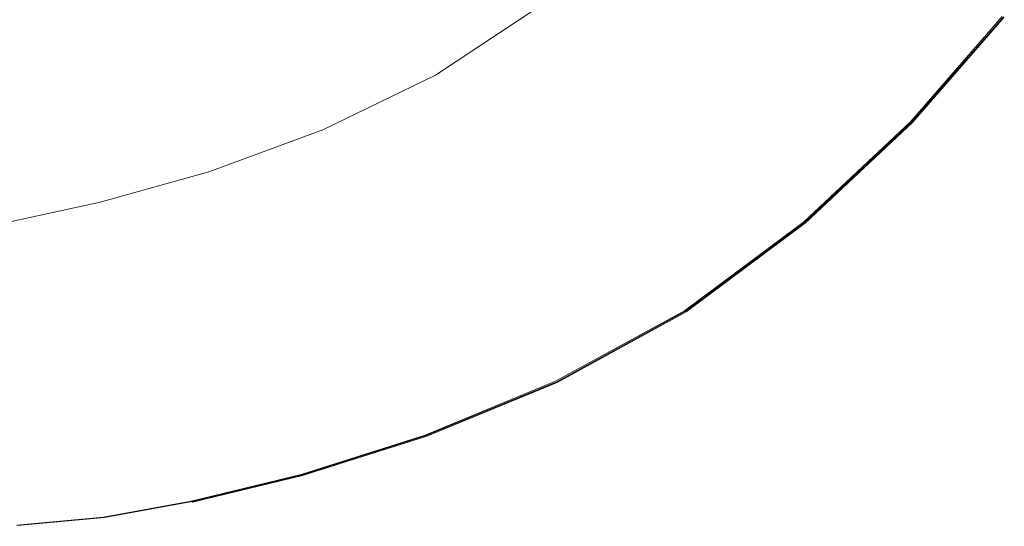
# Model space of a CAD drawing. Extents: x -620 to 980, y -583 to 162.
# Drawn here: x 619 to 907, y -582 to -434 of the extents above; entities that cross this region are included whole.
import ezdxf

# ---------------------------------------------------------------- set-up
doc = ezdxf.new("R2010")
doc.units = 0
doc.header["$LTSCALE"] = 500
doc.header["$MEASUREMENT"] = 0
doc.layers.add('BESCO_AKRYL', color=7, linetype='Continuous')

msp = doc.modelspace()

# ---------------------------------------------------------------- linework, layer by layer
at = {"layer": 'BESCO_AKRYL', "lineweight": 0}
for points, invisible_edges in [([(844.85, -437.64, 554.98), (870.17, -410.08, 554.98), (860.34, -403.9, 554.94), (835.43, -430.61, 554.94)], 15), ([(715.75, -408.73, 411.86), (688.35, -426.98, 411.86), (713.07, -437.86, 474.16), (741.96, -418.7, 474.16)], 15), ([(806.09, -411.39, 546.76), (803.01, -409.69, 544.97), (775.48, -432.81, 544.97), (778.4, -434.71, 546.76)], 15), ([(809.6, -413.34, 548.8), (806.09, -411.39, 546.76), (778.4, -434.71, 546.76), (781.75, -436.88, 548.8)], 15), ([(844.85, -437.64, 554.98), (854.56, -444.9, 555), (880.32, -416.45, 555), (870.17, -410.08, 554.98)], 15), ([(603.06, -437.98, 337.43), (631.11, -427.58, 337.43), (603.48, -413.71, 262.97), (577.36, -423.45, 262.97)], 15), ([(631.11, -427.58, 337.43), (658.74, -441.44, 411.86), (688.35, -426.98, 411.86), (658.82, -413.99, 337.43)], 15), ([(809.6, -413.34, 548.8), (781.75, -436.88, 548.8), (785.06, -439.04, 550.83), (813.08, -415.27, 550.83)], 15), ([(813.08, -415.27, 550.83), (785.06, -439.04, 550.83), (787.87, -440.86, 552.55), (816.03, -416.91, 552.55)], 15), ([(817.97, -417.98, 553.68), (816.03, -416.91, 552.55), (787.87, -440.86, 552.55), (789.71, -442.06, 553.68)], 15), ([(854.56, -444.9, 555), (863.24, -451.38, 555), (889.37, -422.15, 555), (880.32, -416.45, 555)], 15), ([(757.98, -424.79, 512.27), (741.96, -418.7, 474.16), (713.07, -437.86, 474.16), (728.19, -444.52, 512.27)], 15), ([(819.89, -419.19, 554.35), (817.97, -417.98, 553.68), (789.71, -442.06, 553.68), (791.54, -443.41, 554.35)], 15), ([(819.89, -419.19, 554.35), (791.54, -443.41, 554.35), (794.28, -445.69, 554.69), (822.78, -421.24, 554.69)], 15), ([(822.78, -421.24, 554.69), (794.28, -445.69, 554.69), (798.9, -449.68, 554.85), (827.62, -424.81, 554.85)], 15), ([(869.54, -456.1, 555), (895.96, -426.3, 555), (889.37, -422.15, 555), (863.24, -451.38, 555)], 15), ([(766.37, -428, 532.14), (757.98, -424.79, 512.27), (728.19, -444.52, 512.27), (736.11, -448.01, 532.14)], 15), ([(835.43, -430.61, 554.94), (827.62, -424.81, 554.85), (798.9, -449.68, 554.85), (806.31, -456.15, 554.94)], 15), ([(873.9, -459.36, 554.98), (900.51, -429.16, 554.98), (895.96, -426.3, 555), (869.54, -456.1, 555)], 15), ([(603.06, -437.98, 337.43), (628.75, -452.5, 411.86), (658.74, -441.44, 411.86), (631.11, -427.58, 337.43)], 15), ([(658.74, -441.44, 411.86), (681.86, -453.04, 474.16), (713.07, -437.86, 474.16), (688.35, -426.98, 411.86)], 15), ([(766.37, -428, 532.14), (736.11, -448.01, 532.14), (739.21, -449.42, 539.74), (769.66, -429.28, 539.74)], 15), ([(769.66, -429.28, 539.74), (739.21, -449.42, 539.74), (739.91, -449.81, 541.03), (770.4, -429.64, 541.03)], 15), ([(873.9, -459.36, 554.98), (876.73, -461.47, 554.92), (903.46, -431.02, 554.92), (900.51, -429.16, 554.98)], 15), ([(771.13, -430.03, 541.97), (770.4, -429.64, 541.03), (739.91, -449.81, 541.03), (740.6, -450.24, 541.97)], 15), ([(772.07, -430.6, 542.8), (771.13, -430.03, 541.97), (740.6, -450.24, 541.97), (741.48, -450.86, 542.8)], 13), ([(772.07, -430.6, 542.8), (741.48, -450.86, 542.8), (742.78, -451.82, 543.72), (773.44, -431.48, 543.72)], 15), ([(773.44, -431.48, 543.72), (742.78, -451.82, 543.72), (744.7, -453.27, 544.97), (775.48, -432.81, 544.97)], 15), ([(844.85, -437.64, 554.98), (835.43, -430.61, 554.94), (806.31, -456.15, 554.94), (815.27, -463.99, 554.98)], 15), ([(876.73, -461.47, 554.92), (878.45, -462.76, 554.79), (905.26, -432.15, 554.79), (903.46, -431.02, 554.92)], 15), ([(879.49, -463.53, 554.59), (906.34, -432.83, 554.59), (905.26, -432.15, 554.79), (878.45, -462.76, 554.79)], 15), ([(778.4, -434.71, 546.76), (775.48, -432.81, 544.97), (744.7, -453.27, 544.97), (747.46, -455.34, 546.76)], 15), ([(781.75, -436.88, 548.8), (778.4, -434.71, 546.76), (747.46, -455.34, 546.76), (750.62, -457.72, 548.8)], 15), ([(880, -463.92, 554.3), (906.88, -433.17, 554.3), (906.34, -432.83, 554.59), (879.49, -463.53, 554.59)], 15), ([(879.6, -463.83, 539.96), (906.46, -433.09, 539.96), (907.06, -433.29, 540.36), (880.18, -464.05, 540.36)], 10), ([(880, -463.92, 554.3), (880.18, -464.05, 553.94), (907.06, -433.29, 553.94), (906.88, -433.17, 554.3)], 7), ([(880.18, -464.05, 540.36), (907.06, -433.29, 540.36), (907.06, -433.29, 541.02), (880.18, -464.05, 541.02)], 15), ([(880.18, -464.05, 553.94), (880.18, -464.05, 553.51), (907.06, -433.29, 553.51), (907.06, -433.29, 553.94)], 15), ([(880.18, -464.05, 553.01), (880.18, -464.05, 541.02), (907.06, -433.29, 541.02), (907.06, -433.29, 553.01)], 15), ([(880.18, -464.05, 553.01), (907.06, -433.29, 553.01), (907.06, -433.29, 553.51), (880.18, -464.05, 553.51)], 15), ([(603.06, -437.98, 337.43), (576.36, -445.56, 337.43), (600.21, -460.57, 411.86), (628.75, -452.5, 411.86)], 15), ([(696.01, -460.14, 512.27), (728.19, -444.52, 512.27), (713.07, -437.86, 474.16), (681.86, -453.04, 474.16)], 15), ([(781.75, -436.88, 548.8), (750.62, -457.72, 548.8), (753.74, -460.07, 550.83), (785.06, -439.04, 550.83)], 15), ([(844.85, -437.64, 554.98), (815.27, -463.99, 554.98), (824.51, -472.09, 555), (854.56, -444.9, 555)], 15), ([(785.06, -439.04, 550.83), (753.74, -460.07, 550.83), (756.39, -462.06, 552.55), (787.87, -440.86, 552.55)], 15), ([(789.71, -442.06, 553.68), (787.87, -440.86, 552.55), (756.39, -462.06, 552.55), (758.13, -463.37, 553.68)], 15), ([(628.75, -452.5, 411.86), (650.26, -464.66, 474.16), (681.86, -453.04, 474.16), (658.74, -441.44, 411.86)], 15), ([(791.54, -443.41, 554.35), (789.71, -442.06, 553.68), (758.13, -463.37, 553.68), (759.85, -464.85, 554.35)], 15), ([(791.54, -443.41, 554.35), (759.85, -464.85, 554.35), (762.44, -467.34, 554.69), (794.28, -445.69, 554.69)], 15), ([(703.41, -463.87, 532.14), (736.11, -448.01, 532.14), (728.19, -444.52, 512.27), (696.01, -460.14, 512.27)], 15), ([(794.28, -445.69, 554.69), (762.44, -467.34, 554.69), (766.8, -471.69, 554.85), (798.9, -449.68, 554.85)], 15), ([(854.56, -444.9, 555), (824.51, -472.09, 555), (832.76, -479.33, 555), (863.24, -451.38, 555)], 15), ([(703.41, -463.87, 532.14), (706.32, -465.37, 539.74), (739.21, -449.42, 539.74), (736.11, -448.01, 532.14)], 15), ([(706.32, -465.37, 539.74), (706.97, -465.78, 541.03), (739.91, -449.81, 541.03), (739.21, -449.42, 539.74)], 15), ([(707.61, -466.24, 541.97), (740.6, -450.24, 541.97), (739.91, -449.81, 541.03), (706.97, -465.78, 541.03)], 15), ([(708.44, -466.91, 542.8), (741.48, -450.86, 542.8), (740.6, -450.24, 541.97), (707.61, -466.24, 541.97)], 11), ([(708.44, -466.91, 542.8), (709.65, -467.93, 543.72), (742.78, -451.82, 543.72), (741.48, -450.86, 542.8)], 15), ([(709.65, -467.93, 543.72), (711.44, -469.47, 544.97), (744.7, -453.27, 544.97), (742.78, -451.82, 543.72)], 15), ([(806.31, -456.15, 554.94), (798.9, -449.68, 554.85), (766.8, -471.69, 554.85), (773.79, -478.75, 554.94)], 15), ([(869.54, -456.1, 555), (863.24, -451.38, 555), (832.76, -479.33, 555), (838.76, -484.59, 555)], 15), ([(628.75, -452.5, 411.86), (600.21, -460.57, 411.86), (620.18, -473.13, 474.16), (650.26, -464.66, 474.16)], 15), ([(663.41, -472.1, 512.27), (696.01, -460.14, 512.27), (681.86, -453.04, 474.16), (650.26, -464.66, 474.16)], 15), ([(714.03, -471.69, 546.76), (747.46, -455.34, 546.76), (744.7, -453.27, 544.97), (711.44, -469.47, 544.97)], 15), ([(716.98, -474.22, 548.8), (750.62, -457.72, 548.8), (747.46, -455.34, 546.76), (714.03, -471.69, 546.76)], 15), ([(716.98, -474.22, 548.8), (719.9, -476.73, 550.83), (753.74, -460.07, 550.83), (750.62, -457.72, 548.8)], 15), ([(815.27, -463.99, 554.98), (806.31, -456.15, 554.94), (773.79, -478.75, 554.94), (782.25, -487.32, 554.98)], 15), ([(873.9, -459.36, 554.98), (869.54, -456.1, 555), (838.76, -484.59, 555), (842.9, -488.22, 554.98)], 15), ([(600.21, -460.57, 411.86), (574.95, -466.05, 411.86), (593.55, -478.89, 474.16), (620.18, -473.13, 474.16)], 15), ([(670.29, -476, 532.14), (703.41, -463.87, 532.14), (696.01, -460.14, 512.27), (663.41, -472.1, 512.27)], 15), ([(719.9, -476.73, 550.83), (722.38, -478.85, 552.55), (756.39, -462.06, 552.55), (753.74, -460.07, 550.83)], 15), ([(873.9, -459.36, 554.98), (842.9, -488.22, 554.98), (845.6, -490.58, 554.92), (876.73, -461.47, 554.92)], 15), ([(670.29, -476, 532.14), (673, -477.58, 539.74), (706.32, -465.37, 539.74), (703.41, -463.87, 532.14)], 15), ([(724.01, -480.25, 553.68), (758.13, -463.37, 553.68), (756.39, -462.06, 552.55), (722.38, -478.85, 552.55)], 15), ([(725.62, -481.82, 554.35), (759.85, -464.85, 554.35), (758.13, -463.37, 553.68), (724.01, -480.25, 553.68)], 15), ([(876.73, -461.47, 554.92), (845.6, -490.58, 554.92), (847.23, -492.02, 554.79), (878.45, -462.76, 554.79)], 15), ([(879.49, -463.53, 554.59), (878.45, -462.76, 554.79), (847.23, -492.02, 554.79), (848.22, -492.88, 554.59)], 15), ([(880, -463.92, 554.3), (879.49, -463.53, 554.59), (848.22, -492.88, 554.59), (848.71, -493.31, 554.3)], 7), ([(879.6, -463.83, 539.96), (880.18, -464.05, 540.36), (848.87, -493.46, 540.36), (848.33, -493.21, 539.96)], 5), ([(880, -463.92, 554.3), (848.71, -493.31, 554.3), (848.87, -493.46, 553.94), (880.18, -464.05, 553.94)], 7), ([(663.41, -472.1, 512.27), (650.26, -464.66, 474.16), (620.18, -473.13, 474.16), (632.39, -480.82, 512.27)], 15), ([(673, -477.58, 539.74), (673.6, -478.01, 541.03), (706.97, -465.78, 541.03), (706.32, -465.37, 539.74)], 15), ([(674.2, -478.49, 541.97), (707.61, -466.24, 541.97), (706.97, -465.78, 541.03), (673.6, -478.01, 541.03)], 15), ([(674.97, -479.18, 542.8), (708.44, -466.91, 542.8), (707.61, -466.24, 541.97), (674.2, -478.49, 541.97)], 11), ([(725.62, -481.82, 554.35), (728.04, -484.48, 554.69), (762.44, -467.34, 554.69), (759.85, -464.85, 554.35)], 15), ([(815.27, -463.99, 554.98), (782.25, -487.32, 554.98), (790.97, -496.16, 555), (824.51, -472.09, 555)], 15), ([(880.18, -464.05, 540.36), (880.18, -464.05, 541.02), (848.87, -493.46, 541.02), (848.87, -493.46, 540.36)], 14), ([(880.18, -464.05, 553.94), (848.87, -493.46, 553.94), (848.87, -493.46, 553.51), (880.18, -464.05, 553.51)], 7), ([(880.18, -464.05, 553.01), (848.87, -493.46, 553.01), (848.87, -493.46, 541.02), (880.18, -464.05, 541.02)], 7), ([(880.18, -464.05, 553.01), (880.18, -464.05, 553.51), (848.87, -493.46, 553.51), (848.87, -493.46, 553.01)], 14), ([(674.97, -479.18, 542.8), (676.1, -480.26, 543.72), (709.65, -467.93, 543.72), (708.44, -466.91, 542.8)], 15), ([(676.1, -480.26, 543.72), (677.77, -481.87, 544.97), (711.44, -469.47, 544.97), (709.65, -467.93, 543.72)], 15), ([(680.17, -484.19, 546.76), (714.03, -471.69, 546.76), (711.44, -469.47, 544.97), (677.77, -481.87, 544.97)], 15), ([(728.04, -484.48, 554.69), (732.11, -489.12, 554.85), (766.8, -471.69, 554.85), (762.44, -467.34, 554.69)], 15), ([(670.29, -476, 532.14), (663.41, -472.1, 512.27), (632.39, -480.82, 512.27), (638.78, -484.86, 532.14)], 15), ([(682.91, -486.85, 548.8), (716.98, -474.22, 548.8), (714.03, -471.69, 546.76), (680.17, -484.19, 546.76)], 15), ([(738.66, -496.66, 554.94), (773.79, -478.75, 554.94), (766.8, -471.69, 554.85), (732.11, -489.12, 554.85)], 15), ([(824.51, -472.09, 555), (790.97, -496.16, 555), (798.75, -504.06, 555), (832.76, -479.33, 555)], 15), ([(632.39, -480.82, 512.27), (620.18, -473.13, 474.16), (593.55, -478.89, 474.16), (604.93, -486.74, 512.27)], 15), ([(682.91, -486.85, 548.8), (685.63, -489.47, 550.83), (719.9, -476.73, 550.83), (716.98, -474.22, 548.8)], 15), ([(670.29, -476, 532.14), (638.78, -484.86, 532.14), (641.29, -486.48, 539.74), (673, -477.58, 539.74)], 15), ([(673, -477.58, 539.74), (641.29, -486.48, 539.74), (641.85, -486.92, 541.03), (673.6, -478.01, 541.03)], 15), ([(674.2, -478.49, 541.97), (673.6, -478.01, 541.03), (641.85, -486.92, 541.03), (642.4, -487.42, 541.97)], 15), ([(685.63, -489.47, 550.83), (687.94, -491.7, 552.55), (722.38, -478.85, 552.55), (719.9, -476.73, 550.83)], 15), ([(638.78, -484.86, 532.14), (632.39, -480.82, 512.27), (604.93, -486.74, 512.27), (610.88, -490.86, 532.14)], 15), ([(674.97, -479.18, 542.8), (674.2, -478.49, 541.97), (642.4, -487.42, 541.97), (643.12, -488.14, 542.8)], 13), ([(674.97, -479.18, 542.8), (643.12, -488.14, 542.8), (644.16, -489.25, 543.72), (676.1, -480.26, 543.72)], 15), ([(676.1, -480.26, 543.72), (644.16, -489.25, 543.72), (645.72, -490.92, 544.97), (677.77, -481.87, 544.97)], 15), ([(689.45, -493.17, 553.68), (724.01, -480.25, 553.68), (722.38, -478.85, 552.55), (687.94, -491.7, 552.55)], 15), ([(690.95, -494.81, 554.35), (725.62, -481.82, 554.35), (724.01, -480.25, 553.68), (689.45, -493.17, 553.68)], 15), ([(746.57, -505.79, 554.98), (782.25, -487.32, 554.98), (773.79, -478.75, 554.94), (738.66, -496.66, 554.94)], 15), ([(838.76, -484.59, 555), (832.76, -479.33, 555), (798.75, -504.06, 555), (804.41, -509.8, 555)], 15), ([(680.17, -484.19, 546.76), (677.77, -481.87, 544.97), (645.72, -490.92, 544.97), (647.94, -493.32, 546.76)], 15), ([(690.95, -494.81, 554.35), (693.2, -497.6, 554.69), (728.04, -484.48, 554.69), (725.62, -481.82, 554.35)], 15), ([(638.78, -484.86, 532.14), (610.88, -490.86, 532.14), (613.22, -492.52, 539.74), (641.29, -486.48, 539.74)], 15), ([(641.29, -486.48, 539.74), (613.22, -492.52, 539.74), (613.74, -492.98, 541.03), (641.85, -486.92, 541.03)], 15), ([(642.4, -487.42, 541.97), (641.85, -486.92, 541.03), (613.74, -492.98, 541.03), (614.26, -493.49, 541.97)], 15), ([(682.91, -486.85, 548.8), (680.17, -484.19, 546.76), (647.94, -493.32, 546.76), (650.49, -496.06, 548.8)], 15), ([(682.91, -486.85, 548.8), (650.49, -496.06, 548.8), (653.02, -498.77, 550.83), (685.63, -489.47, 550.83)], 15), ([(693.2, -497.6, 554.69), (696.99, -502.46, 554.85), (732.11, -489.12, 554.85), (728.04, -484.48, 554.69)], 15), ([(842.9, -488.22, 554.98), (838.76, -484.59, 555), (804.41, -509.8, 555), (808.32, -513.77, 554.98)], 15), ([(643.12, -488.14, 542.8), (642.4, -487.42, 541.97), (614.26, -493.49, 541.97), (614.92, -494.22, 542.8)], 13), ([(643.12, -488.14, 542.8), (614.92, -494.22, 542.8), (615.9, -495.36, 543.72), (644.16, -489.25, 543.72)], 15), ([(644.16, -489.25, 543.72), (615.9, -495.36, 543.72), (617.34, -497.06, 544.97), (645.72, -490.92, 544.97)], 15), ([(685.63, -489.47, 550.83), (653.02, -498.77, 550.83), (655.16, -501.07, 552.55), (687.94, -491.7, 552.55)], 15), ([(703.08, -510.36, 554.94), (738.66, -496.66, 554.94), (732.11, -489.12, 554.85), (696.99, -502.46, 554.85)], 15), ([(746.57, -505.79, 554.98), (754.72, -515.22, 555), (790.97, -496.16, 555), (782.25, -487.32, 554.98)], 15), ([(842.9, -488.22, 554.98), (808.32, -513.77, 554.98), (810.86, -516.35, 554.92), (845.6, -490.58, 554.92)], 15), ([(647.94, -493.32, 546.76), (645.72, -490.92, 544.97), (617.34, -497.06, 544.97), (619.42, -499.51, 546.76)], 15), ([(689.45, -493.17, 553.68), (687.94, -491.7, 552.55), (655.16, -501.07, 552.55), (656.56, -502.59, 553.68)], 15), ([(845.6, -490.58, 554.92), (810.86, -516.35, 554.92), (812.4, -517.91, 554.79), (847.23, -492.02, 554.79)], 15), ([(848.22, -492.88, 554.59), (847.23, -492.02, 554.79), (812.4, -517.91, 554.79), (813.33, -518.85, 554.59)], 15), ([(650.49, -496.06, 548.8), (647.94, -493.32, 546.76), (619.42, -499.51, 546.76), (621.8, -502.31, 548.8)], 15), ([(690.95, -494.81, 554.35), (689.45, -493.17, 553.68), (656.56, -502.59, 553.68), (657.95, -504.29, 554.35)], 15), ([(690.95, -494.81, 554.35), (657.95, -504.29, 554.35), (660.05, -507.17, 554.69), (693.2, -497.6, 554.69)], 15), ([(848.71, -493.31, 554.3), (848.22, -492.88, 554.59), (813.33, -518.85, 554.59), (813.79, -519.32, 554.3)], 7), ([(848.33, -493.21, 539.96), (848.87, -493.46, 540.36), (813.95, -519.48, 540.36), (813.44, -519.21, 539.96)], 5), ([(848.71, -493.31, 554.3), (813.79, -519.32, 554.3), (813.95, -519.48, 553.94), (848.87, -493.46, 553.94)], 15), ([(848.87, -493.46, 540.36), (848.87, -493.46, 541.02), (813.95, -519.48, 541.02), (813.95, -519.48, 540.36)], 15), ([(848.87, -493.46, 553.94), (813.95, -519.48, 553.94), (813.95, -519.48, 553.51), (848.87, -493.46, 553.51)], 15), ([(848.87, -493.46, 553.01), (813.95, -519.48, 553.01), (813.95, -519.48, 541.02), (848.87, -493.46, 541.02)], 15), ([(848.87, -493.46, 553.01), (848.87, -493.46, 553.51), (813.95, -519.48, 553.51), (813.95, -519.48, 553.01)], 15), ([(596.66, -503.22, 546.76), (619.42, -499.51, 546.76), (617.34, -497.06, 544.97), (594.71, -500.74, 544.97)], 15), ([(650.49, -496.06, 548.8), (621.8, -502.31, 548.8), (624.15, -505.08, 550.83), (653.02, -498.77, 550.83)], 15), ([(693.2, -497.6, 554.69), (660.05, -507.17, 554.69), (663.56, -512.19, 554.85), (696.99, -502.46, 554.85)], 15), ([(710.43, -519.93, 554.98), (746.57, -505.79, 554.98), (738.66, -496.66, 554.94), (703.08, -510.36, 554.94)], 15), ([(754.72, -515.22, 555), (762, -523.64, 555), (798.75, -504.06, 555), (790.97, -496.16, 555)], 15), ([(598.9, -506.06, 548.8), (621.8, -502.31, 548.8), (619.42, -499.51, 546.76), (596.66, -503.22, 546.76)], 15), ([(653.02, -498.77, 550.83), (624.15, -505.08, 550.83), (626.14, -507.44, 552.55), (655.16, -501.07, 552.55)], 15), ([(656.56, -502.59, 553.68), (655.16, -501.07, 552.55), (626.14, -507.44, 552.55), (627.45, -508.98, 553.68)], 15), ([(598.9, -506.06, 548.8), (601.11, -508.87, 550.83), (624.15, -505.08, 550.83), (621.8, -502.31, 548.8)], 15), ([(657.95, -504.29, 554.35), (656.56, -502.59, 553.68), (627.45, -508.98, 553.68), (628.75, -510.72, 554.35)], 15), ([(657.95, -504.29, 554.35), (628.75, -510.72, 554.35), (630.7, -513.66, 554.69), (660.05, -507.17, 554.69)], 15), ([(703.08, -510.36, 554.94), (696.99, -502.46, 554.85), (663.56, -512.19, 554.85), (669.21, -520.35, 554.94)], 15), ([(767.29, -529.77, 555), (804.41, -509.8, 555), (798.75, -504.06, 555), (762, -523.64, 555)], 15), ([(601.11, -508.87, 550.83), (602.99, -511.25, 552.55), (626.14, -507.44, 552.55), (624.15, -505.08, 550.83)], 15), ([(660.05, -507.17, 554.69), (630.7, -513.66, 554.69), (633.97, -518.8, 554.85), (663.56, -512.19, 554.85)], 15), ([(710.43, -519.93, 554.98), (718.01, -529.8, 555), (754.72, -515.22, 555), (746.57, -505.79, 554.98)], 15), ([(604.22, -512.82, 553.68), (627.45, -508.98, 553.68), (626.14, -507.44, 552.55), (602.99, -511.25, 552.55)], 15), ([(605.44, -514.58, 554.35), (628.75, -510.72, 554.35), (627.45, -508.98, 553.68), (604.22, -512.82, 553.68)], 15), ([(770.95, -534, 554.98), (808.32, -513.77, 554.98), (804.41, -509.8, 555), (767.29, -529.77, 555)], 15), ([(605.44, -514.58, 554.35), (607.27, -517.56, 554.69), (630.7, -513.66, 554.69), (628.75, -510.72, 554.35)], 15), ([(669.21, -520.35, 554.94), (663.56, -512.19, 554.85), (633.97, -518.8, 554.85), (639.23, -527.13, 554.94)], 15), ([(710.43, -519.93, 554.98), (703.08, -510.36, 554.94), (669.21, -520.35, 554.94), (676.04, -530.24, 554.98)], 15), ([(607.27, -517.56, 554.69), (610.36, -522.76, 554.85), (633.97, -518.8, 554.85), (630.7, -513.66, 554.69)], 15), ([(718.01, -529.8, 555), (724.78, -538.63, 555), (762, -523.64, 555), (754.72, -515.22, 555)], 15), ([(770.95, -534, 554.98), (773.33, -536.75, 554.92), (810.86, -516.35, 554.92), (808.32, -513.77, 554.98)], 15), ([(773.33, -536.75, 554.92), (774.77, -538.42, 554.79), (812.4, -517.91, 554.79), (810.86, -516.35, 554.92)], 15), ([(775.64, -539.43, 554.59), (813.33, -518.85, 554.59), (812.4, -517.91, 554.79), (774.77, -538.42, 554.79)], 15), ([(615.31, -531.2, 554.94), (639.23, -527.13, 554.94), (633.97, -518.8, 554.85), (610.36, -522.76, 554.85)], 15), ([(676.04, -530.24, 554.98), (669.21, -520.35, 554.94), (639.23, -527.13, 554.94), (645.6, -537.24, 554.98)], 15), ([(710.43, -519.93, 554.98), (676.04, -530.24, 554.98), (683.08, -540.44, 555), (718.01, -529.8, 555)], 15), ([(776.07, -539.93, 554.3), (813.79, -519.32, 554.3), (813.33, -518.85, 554.59), (775.64, -539.43, 554.59)], 15), ([(775.74, -539.8, 539.96), (813.44, -519.21, 539.96), (813.95, -519.48, 540.36), (776.22, -540.1, 540.36)], 10), ([(776.07, -539.93, 554.3), (776.22, -540.1, 553.94), (813.95, -519.48, 553.94), (813.79, -519.32, 554.3)], 7), ([(776.22, -540.1, 540.36), (813.95, -519.48, 540.36), (813.95, -519.48, 541.02), (776.22, -540.1, 541.02)], 15), ([(776.22, -540.1, 553.94), (776.22, -540.1, 553.51), (813.95, -519.48, 553.51), (813.95, -519.48, 553.94)], 15), ([(776.22, -540.1, 553.01), (776.22, -540.1, 541.02), (813.95, -519.48, 541.02), (813.95, -519.48, 553.01)], 15), ([(776.22, -540.1, 553.01), (813.95, -519.48, 553.01), (813.95, -519.48, 553.51), (776.22, -540.1, 553.51)], 15), ([(729.7, -545.05, 555), (767.29, -529.77, 555), (762, -523.64, 555), (724.78, -538.63, 555)], 15), ([(621.3, -541.44, 554.98), (645.6, -537.24, 554.98), (639.23, -527.13, 554.94), (615.31, -531.2, 554.94)], 15), ([(676.04, -530.24, 554.98), (645.6, -537.24, 554.98), (652.15, -547.67, 555), (683.08, -540.44, 555)], 15), ([(718.01, -529.8, 555), (683.08, -540.44, 555), (689.36, -549.57, 555), (724.78, -538.63, 555)], 15), ([(733.11, -549.49, 554.98), (770.95, -534, 554.98), (767.29, -529.77, 555), (729.7, -545.05, 555)], 15), ([(597.28, -543.54, 554.98), (621.3, -541.44, 554.98), (615.31, -531.2, 554.94), (591.66, -533.24, 554.94)], 15), ([(733.11, -549.49, 554.98), (735.32, -552.37, 554.92), (773.33, -536.75, 554.92), (770.95, -534, 554.98)], 15), ([(621.3, -541.44, 554.98), (627.48, -552, 555), (652.15, -547.67, 555), (645.6, -537.24, 554.98)], 15), ([(729.7, -545.05, 555), (724.78, -538.63, 555), (689.36, -549.57, 555), (693.93, -556.2, 555)], 15), ([(735.32, -552.37, 554.92), (736.66, -554.12, 554.79), (774.77, -538.42, 554.79), (773.33, -536.75, 554.92)], 15), ([(737.47, -555.17, 554.59), (775.64, -539.43, 554.59), (774.77, -538.42, 554.79), (736.66, -554.12, 554.79)], 15), ([(597.28, -543.54, 554.98), (603.07, -554.17, 555), (627.48, -552, 555), (621.3, -541.44, 554.98)], 15), ([(683.08, -540.44, 555), (652.15, -547.67, 555), (658.01, -556.99, 555), (689.36, -549.57, 555)], 15), ([(737.87, -555.7, 554.3), (776.07, -539.93, 554.3), (775.64, -539.43, 554.59), (737.47, -555.17, 554.59)], 15), ([(737.57, -555.56, 539.96), (775.74, -539.8, 539.96), (776.22, -540.1, 540.36), (738, -555.87, 540.36)], 10), ([(737.87, -555.7, 554.3), (738, -555.87, 553.94), (776.22, -540.1, 553.94), (776.07, -539.93, 554.3)], 7), ([(738, -555.87, 540.36), (776.22, -540.1, 540.36), (776.22, -540.1, 541.02), (738, -555.87, 541.02)], 15), ([(738, -555.87, 553.94), (738, -555.87, 553.51), (776.22, -540.1, 553.51), (776.22, -540.1, 553.94)], 15), ([(738, -555.87, 553.01), (738, -555.87, 541.02), (776.22, -540.1, 541.02), (776.22, -540.1, 553.01)], 15), ([(738, -555.87, 553.01), (776.22, -540.1, 553.01), (776.22, -540.1, 553.51), (738, -555.87, 553.51)], 15), ([(733.11, -549.49, 554.98), (729.7, -545.05, 555), (693.93, -556.2, 555), (697.09, -560.78, 554.98)], 15), ([(627.48, -552, 555), (632.99, -561.44, 555), (658.01, -556.99, 555), (652.15, -547.67, 555)], 15), ([(693.93, -556.2, 555), (689.36, -549.57, 555), (658.01, -556.99, 555), (662.27, -563.77, 555)], 15), ([(733.11, -549.49, 554.98), (697.09, -560.78, 554.98), (699.14, -563.76, 554.92), (735.32, -552.37, 554.92)], 15), ([(603.07, -554.17, 555), (608.25, -563.67, 555), (632.99, -561.44, 555), (627.48, -552, 555)], 15), ([(735.32, -552.37, 554.92), (699.14, -563.76, 554.92), (700.39, -565.57, 554.79), (736.66, -554.12, 554.79)], 15), ([(697.09, -560.78, 554.98), (693.93, -556.2, 555), (662.27, -563.77, 555), (665.21, -568.45, 554.98)], 15), ([(737.47, -555.17, 554.59), (736.66, -554.12, 554.79), (700.39, -565.57, 554.79), (701.14, -566.65, 554.59)], 15), ([(737.87, -555.7, 554.3), (737.47, -555.17, 554.59), (701.14, -566.65, 554.59), (701.51, -567.2, 554.3)], 7), ([(737.57, -555.56, 539.96), (738, -555.87, 540.36), (701.64, -567.38, 540.36), (701.23, -567.06, 539.96)], 5), ([(737.87, -555.7, 554.3), (701.51, -567.2, 554.3), (701.64, -567.38, 553.94), (738, -555.87, 553.94)], 15), ([(738, -555.87, 540.36), (738, -555.87, 541.02), (701.64, -567.38, 541.02), (701.64, -567.38, 540.36)], 15), ([(738, -555.87, 553.94), (701.64, -567.38, 553.94), (701.64, -567.38, 553.51), (738, -555.87, 553.51)], 15), ([(738, -555.87, 553.01), (701.64, -567.38, 553.01), (701.64, -567.38, 541.02), (738, -555.87, 541.02)], 15), ([(738, -555.87, 553.01), (738, -555.87, 553.51), (701.64, -567.38, 553.51), (701.64, -567.38, 553.01)], 15), ([(637, -568.31, 555), (662.27, -563.77, 555), (658.01, -556.99, 555), (632.99, -561.44, 555)], 15), ([(612.01, -570.57, 555), (637, -568.31, 555), (632.99, -561.44, 555), (608.25, -563.67, 555)], 15), ([(697.09, -560.78, 554.98), (665.21, -568.45, 554.98), (667.12, -571.49, 554.92), (699.14, -563.76, 554.92)], 15), ([(639.77, -573.05, 554.98), (665.21, -568.45, 554.98), (662.27, -563.77, 555), (637, -568.31, 555)], 15), ([(699.14, -563.76, 554.92), (667.12, -571.49, 554.92), (668.28, -573.34, 554.79), (700.39, -565.57, 554.79)], 15), ([(701.14, -566.65, 554.59), (700.39, -565.57, 554.79), (668.28, -573.34, 554.79), (668.98, -574.45, 554.59)], 15), ([(701.51, -567.2, 554.3), (701.14, -566.65, 554.59), (668.98, -574.45, 554.59), (669.33, -575, 554.3)], 7), ([(701.23, -567.06, 539.96), (701.64, -567.38, 540.36), (669.44, -575.19, 540.36), (669.07, -574.86, 539.96)], 1), ([(701.51, -567.2, 554.3), (669.33, -575, 554.3), (669.44, -575.19, 553.94), (701.64, -567.38, 553.94)], 15), ([(701.64, -567.38, 540.36), (701.64, -567.38, 541.02), (669.44, -575.19, 541.02), (669.44, -575.19, 540.36)], 15), ([(701.64, -567.38, 553.94), (669.44, -575.19, 553.94), (669.44, -575.19, 553.51), (701.64, -567.38, 553.51)], 15), ([(701.64, -567.38, 553.01), (669.44, -575.19, 553.01), (669.44, -575.19, 541.02), (701.64, -567.38, 541.02)], 15), ([(701.64, -567.38, 553.01), (701.64, -567.38, 553.51), (669.44, -575.19, 553.51), (669.44, -575.19, 553.01)], 15), ([(614.61, -575.35, 554.98), (639.77, -573.05, 554.98), (637, -568.31, 555), (612.01, -570.57, 555)], 15), ([(639.77, -573.05, 554.98), (641.57, -576.13, 554.92), (667.12, -571.49, 554.92), (665.21, -568.45, 554.98)], 15), ([(614.61, -575.35, 554.98), (616.3, -578.45, 554.92), (641.57, -576.13, 554.92), (639.77, -573.05, 554.98)], 15), ([(641.57, -576.13, 554.92), (642.66, -578, 554.79), (668.28, -573.34, 554.79), (667.12, -571.49, 554.92)], 15), ([(643.32, -579.13, 554.59), (668.98, -574.45, 554.59), (668.28, -573.34, 554.79), (642.66, -578, 554.79)], 15), ([(616.3, -578.45, 554.92), (617.32, -580.33, 554.79), (642.66, -578, 554.79), (641.57, -576.13, 554.92)], 15), ([(643.65, -579.69, 554.3), (669.33, -575, 554.3), (668.98, -574.45, 554.59), (643.32, -579.13, 554.59)], 15), ([(643.41, -579.54, 539.96), (669.07, -574.86, 539.96), (669.44, -575.19, 540.36), (643.76, -579.88, 540.36)], 14), ([(643.65, -579.69, 554.3), (643.76, -579.88, 553.94), (669.44, -575.19, 553.94), (669.33, -575, 554.3)], 7), ([(643.76, -579.88, 540.36), (669.44, -575.19, 540.36), (669.44, -575.19, 541.02), (643.76, -579.88, 541.02)], 15), ([(643.76, -579.88, 553.94), (643.76, -579.88, 553.51), (669.44, -575.19, 553.51), (669.44, -575.19, 553.94)], 15), ([(643.76, -579.88, 553.01), (643.76, -579.88, 541.02), (669.44, -575.19, 541.02), (669.44, -575.19, 553.01)], 15), ([(643.76, -579.88, 553.01), (669.44, -575.19, 553.01), (669.44, -575.19, 553.51), (643.76, -579.88, 553.51)], 15), ([(617.94, -581.46, 554.59), (643.32, -579.13, 554.59), (642.66, -578, 554.79), (617.32, -580.33, 554.79)], 15), ([(618.25, -582.03, 554.3), (643.65, -579.69, 554.3), (643.32, -579.13, 554.59), (617.94, -581.46, 554.59)], 15), ([(618.03, -581.89, 539.96), (643.41, -579.54, 539.96), (643.76, -579.88, 540.36), (618.35, -582.22, 540.36)], 14), ([(618.25, -582.03, 554.3), (618.35, -582.22, 553.94), (643.76, -579.88, 553.94), (643.65, -579.69, 554.3)], 7), ([(618.35, -582.22, 540.36), (643.76, -579.88, 540.36), (643.76, -579.88, 541.02), (618.35, -582.22, 541.02)], 15), ([(618.35, -582.22, 553.94), (618.35, -582.22, 553.51), (643.76, -579.88, 553.51), (643.76, -579.88, 553.94)], 15), ([(618.35, -582.22, 553.01), (618.35, -582.22, 541.02), (643.76, -579.88, 541.02), (643.76, -579.88, 553.01)], 15), ([(618.35, -582.22, 553.01), (643.76, -579.88, 553.01), (643.76, -579.88, 553.51), (618.35, -582.22, 553.51)], 15)]:
    msp.add_3dface(points, dxfattribs=dict(at, invisible_edges=invisible_edges))

doc.saveas('drawing.dxf')
